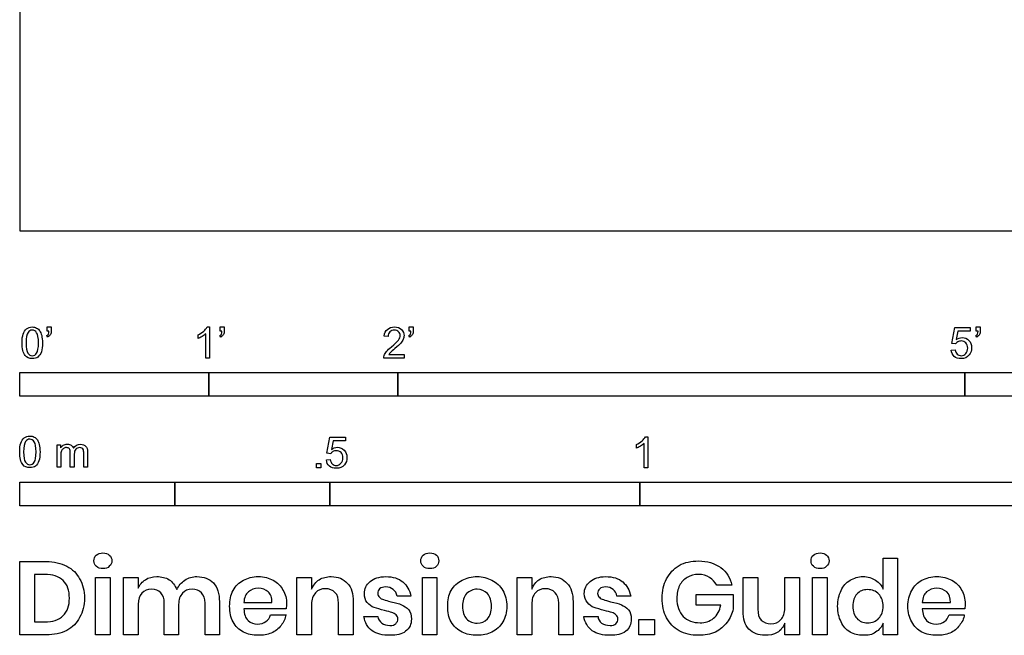
# Model space of a CAD drawing. Units: metres. Extents: x 0 to 7.32, y -0.65 to 4.88.
# Drawn here: x 0 to 1.59, y -0.65 to 0.34 of the extents above; entities that cross this region are included whole.
import ezdxf

# ---------------------------------------------------------------- set-up
doc = ezdxf.new("R2010")
doc.units = ezdxf.units.M
doc.header["$MEASUREMENT"] = 0
for name, color, linetype, true_color in [('N-SYMB', 7, 'Continuous', 0x800040), ('X-DIMENSIONS.GUIDE', 7, 'Continuous', 0x800080), ('X-VPRT', 6, 'Continuous', 0xff00ff)]:
    doc.layers.add(name, color=color, linetype=linetype, true_color=true_color)

msp = doc.modelspace()

# ---------------------------------------------------------------- linework, layer by layer
at = {"layer": 'N-SYMB'}
for points in [[(0.0442, -0.162), (0.0442, -0.1548), (0.0508, -0.1548), (0.0508, -0.1605)], [(0.3021, -0.1551), (0.306, -0.1551), (0.306, -0.2054)], [(0.3232, -0.162), (0.3232, -0.1548), (0.3298, -0.1548), (0.3298, -0.1605)], [(0.628, -0.162), (0.628, -0.1548), (0.6346, -0.1548), (0.6346, -0.1605)], [(1.5089, -0.1825), (1.5032, -0.1819), (1.508, -0.156), (1.533, -0.156), (1.533, -0.162), (1.5129, -0.162), (1.5101, -0.1755)], [(1.5424, -0.162), (1.5424, -0.1548), (1.549, -0.1548), (1.549, -0.1605)], [(0.0451, -0.1713), (0.0436, -0.1689)], [(0.0472, -0.162), (0.0442, -0.162)], [(0.2876, -0.1737), (0.2876, -0.1677)], [(0.306, -0.2054), (0.3, -0.2054), (0.3, -0.1662)], [(0.3241, -0.1713), (0.3226, -0.1689)], [(0.3262, -0.162), (0.3232, -0.162)], [(0.5942, -0.1704), (0.5879, -0.1698)], [(0.6289, -0.1713), (0.6274, -0.1689)], [(0.631, -0.162), (0.628, -0.162)], [(1.5433, -0.1713), (1.5418, -0.1689)], [(1.5454, -0.162), (1.5424, -0.162)], [(0.6198, -0.1996), (0.6198, -0.2054), (0.587, -0.2054)], [(0.5954, -0.1996), (0.6198, -0.1996)], [(1.502, -0.1924), (1.5086, -0.1918)], [(0.5015, -0.3594), (0.4955, -0.3588), (0.5003, -0.3329), (0.5253, -0.3329), (0.5253, -0.3389), (0.5054, -0.3389), (0.5027, -0.3525)], [(1.009, -0.332), (1.013, -0.332), (1.013, -0.3823)], [(0.0602, -0.3812), (0.0602, -0.345), (0.0657, -0.345), (0.0657, -0.3502)], [(0.9946, -0.3507), (0.9946, -0.3446)], [(1.013, -0.3823), (1.0069, -0.3823), (1.0069, -0.3431)], [(0.0663, -0.3625), (0.0663, -0.3812), (0.0602, -0.3812)], [(0.088, -0.3601), (0.088, -0.3812), (0.0816, -0.3812), (0.0816, -0.3577)], [(0.1093, -0.3565), (0.1093, -0.3812), (0.1033, -0.3812), (0.1033, -0.3586)], [(0.4946, -0.3693), (0.5009, -0.3687)]]:
    msp.add_lwpolyline(points, dxfattribs=at)
for points in [[(0, -0.2667), (0, -0.2286), (0.3048, -0.2286), (0.3048, -0.2667)], [(0.3048, -0.2667), (0.3048, -0.2286), (0.6096, -0.2286), (0.6096, -0.2667)], [(0.6096, -0.2667), (0.6096, -0.2286), (1.524, -0.2286), (1.524, -0.2667)], [(1.524, -0.2667), (1.524, -0.2286), (3.048, -0.2286), (3.048, -0.2667)], [(0.4786, -0.3823), (0.4786, -0.3754), (0.4855, -0.3754), (0.4855, -0.3823)], [(0, -0.4436), (0, -0.4055), (0.25, -0.4055), (0.25, -0.4436)], [(0.25, -0.4436), (0.25, -0.4055), (0.5, -0.4055), (0.5, -0.4436)], [(0.5, -0.4436), (0.5, -0.4055), (1, -0.4055), (1, -0.4436)], [(1, -0.4436), (1, -0.4055), (2, -0.4055), (2, -0.4436)]]:
    msp.add_lwpolyline(points, close=True, dxfattribs=at)
for points in [[(0.0056, -0.1665), (0.0068, -0.1629), (0.0086, -0.1602), (0.0111, -0.1581)], [(0.0111, -0.1581), (0.0135, -0.1563), (0.0165, -0.1551), (0.0201, -0.1551)], [(0.0201, -0.1551), (0.0228, -0.1551), (0.0252, -0.1557), (0.0273, -0.1569)], [(0.0273, -0.1569), (0.0294, -0.1578), (0.0309, -0.1596), (0.0324, -0.1614)], [(0.2967, -0.162), (0.2991, -0.1596), (0.3009, -0.1575), (0.3021, -0.1551)], [(0.593, -0.159), (0.5957, -0.1566), (0.5997, -0.1551), (0.6042, -0.1551)], [(0.6042, -0.1551), (0.609, -0.1551), (0.6129, -0.1566), (0.6156, -0.1593)], [(0.0038, -0.1807), (0.0038, -0.1749), (0.0044, -0.1701), (0.0056, -0.1665)], [(0.0135, -0.1638), (0.0114, -0.1668), (0.0102, -0.1725), (0.0102, -0.1807)], [(0.0201, -0.1602), (0.0174, -0.1602), (0.015, -0.1614), (0.0135, -0.1638)], [(0.0273, -0.1644), (0.0255, -0.1617), (0.0231, -0.1602), (0.0201, -0.1602)], [(0.0303, -0.1807), (0.0303, -0.1725), (0.0291, -0.1671), (0.0273, -0.1644)], [(0.0324, -0.1614), (0.0336, -0.1635), (0.0346, -0.1659), (0.0355, -0.1689)], [(0.0355, -0.1689), (0.0361, -0.1719), (0.0367, -0.1758), (0.0367, -0.1807)], [(0.0436, -0.1689), (0.0448, -0.1683), (0.0457, -0.1677), (0.0463, -0.1665)], [(0.0496, -0.1671), (0.0487, -0.1689), (0.0472, -0.1704), (0.0451, -0.1713)], [(0.0463, -0.1665), (0.0469, -0.1653), (0.0472, -0.1638), (0.0472, -0.162)], [(0.0508, -0.1605), (0.0508, -0.1635), (0.0505, -0.1659), (0.0496, -0.1671)], [(0.2876, -0.1677), (0.2909, -0.1662), (0.294, -0.1641), (0.2967, -0.162)], [(0.294, -0.1704), (0.2915, -0.1719), (0.2894, -0.1731), (0.2876, -0.1737)], [(0.3, -0.1662), (0.2985, -0.1677), (0.2964, -0.1692), (0.294, -0.1704)], [(0.3226, -0.1689), (0.3238, -0.1683), (0.3247, -0.1677), (0.3253, -0.1665)], [(0.3286, -0.1671), (0.3277, -0.1689), (0.3262, -0.1704), (0.3241, -0.1713)], [(0.3253, -0.1665), (0.3259, -0.1653), (0.3262, -0.1638), (0.3262, -0.162)], [(0.3298, -0.1605), (0.3298, -0.1635), (0.3295, -0.1659), (0.3286, -0.1671)], [(0.5879, -0.1698), (0.5885, -0.165), (0.59, -0.1614), (0.593, -0.159)], [(0.5969, -0.1629), (0.5951, -0.1647), (0.5942, -0.1671), (0.5942, -0.1704)], [(0.6042, -0.1602), (0.6012, -0.1602), (0.5988, -0.1611), (0.5969, -0.1629)], [(0.6111, -0.1629), (0.6093, -0.1611), (0.6069, -0.1602), (0.6042, -0.1602)], [(0.6108, -0.1764), (0.6126, -0.1737), (0.6135, -0.1713), (0.6135, -0.1689)], [(0.6135, -0.1689), (0.6135, -0.1665), (0.6126, -0.1644), (0.6111, -0.1629)], [(0.6156, -0.1593), (0.6186, -0.162), (0.6198, -0.1653), (0.6198, -0.1692)], [(0.6198, -0.1692), (0.6198, -0.171), (0.6195, -0.1731), (0.6186, -0.1749)], [(0.6274, -0.1689), (0.6286, -0.1683), (0.6295, -0.1677), (0.6301, -0.1665)], [(0.6334, -0.1671), (0.6325, -0.1689), (0.631, -0.1704), (0.6289, -0.1713)], [(0.6301, -0.1665), (0.6307, -0.1653), (0.631, -0.1638), (0.631, -0.162)], [(0.6346, -0.1605), (0.6346, -0.1635), (0.6343, -0.1659), (0.6334, -0.1671)], [(1.5101, -0.1755), (1.5132, -0.1734), (1.5165, -0.1722), (1.5198, -0.1722)], [(1.5198, -0.1722), (1.524, -0.1722), (1.5276, -0.1737), (1.5306, -0.1767)], [(1.5418, -0.1689), (1.543, -0.1683), (1.5439, -0.1677), (1.5445, -0.1665)], [(1.5478, -0.1671), (1.5469, -0.1689), (1.5454, -0.1704), (1.5433, -0.1713)], [(1.5445, -0.1665), (1.5451, -0.1653), (1.5454, -0.1638), (1.5454, -0.162)], [(1.549, -0.1605), (1.549, -0.1635), (1.5487, -0.1659), (1.5478, -0.1671)], [(0.009, -0.2011), (0.0056, -0.1969), (0.0038, -0.1903), (0.0038, -0.1807)], [(0.0102, -0.1807), (0.0102, -0.1891), (0.0111, -0.1945), (0.0132, -0.1972)], [(0.0273, -0.1972), (0.0291, -0.1945), (0.0303, -0.1891), (0.0303, -0.1807)], [(0.0367, -0.1807), (0.0367, -0.1867), (0.0361, -0.1915), (0.0349, -0.1951)], [(0.5915, -0.1945), (0.5936, -0.1924), (0.596, -0.19), (0.5997, -0.187)], [(0.6051, -0.19), (0.6015, -0.193), (0.5991, -0.1951), (0.5982, -0.1963)], [(0.5997, -0.187), (0.6051, -0.1825), (0.6087, -0.1789), (0.6108, -0.1764)], [(0.6147, -0.1813), (0.6126, -0.1834), (0.6096, -0.1861), (0.6051, -0.19)], [(0.6186, -0.1749), (0.6177, -0.1771), (0.6165, -0.1789), (0.6147, -0.1813)], [(1.5126, -0.1792), (1.511, -0.1801), (1.5098, -0.1813), (1.5089, -0.1825)], [(1.518, -0.1777), (1.5162, -0.1777), (1.5144, -0.1783), (1.5126, -0.1792)], [(1.5258, -0.1807), (1.5237, -0.1789), (1.5213, -0.1777), (1.518, -0.1777)], [(1.5288, -0.1891), (1.5288, -0.1855), (1.5276, -0.1828), (1.5258, -0.1807)], [(1.5258, -0.1978), (1.5276, -0.1957), (1.5288, -0.1927), (1.5288, -0.1891)], [(1.5306, -0.1767), (1.5336, -0.1798), (1.5351, -0.1837), (1.5351, -0.1885)], [(1.5351, -0.1885), (1.5351, -0.193), (1.5339, -0.1969), (1.5312, -0.2002)], [(0.0201, -0.206), (0.0153, -0.206), (0.0117, -0.2048), (0.009, -0.2011)], [(0.0132, -0.1972), (0.015, -0.1999), (0.0174, -0.2014), (0.0201, -0.2014)], [(0.0201, -0.2014), (0.0231, -0.2014), (0.0255, -0.1999), (0.0273, -0.1972)], [(0.0294, -0.2036), (0.027, -0.2054), (0.024, -0.206), (0.0201, -0.206)], [(0.0349, -0.1951), (0.0336, -0.1987), (0.0318, -0.2014), (0.0294, -0.2036)], [(0.587, -0.2054), (0.5867, -0.2042), (0.587, -0.2027), (0.5876, -0.2011)], [(0.5876, -0.2011), (0.5885, -0.199), (0.5897, -0.1966), (0.5915, -0.1945)], [(0.5982, -0.1963), (0.5969, -0.1972), (0.596, -0.1984), (0.5954, -0.1996)], [(1.5071, -0.2027), (1.5041, -0.1999), (1.5026, -0.1966), (1.502, -0.1924)], [(1.5183, -0.206), (1.5135, -0.206), (1.5098, -0.2051), (1.5071, -0.2027)], [(1.5086, -0.1918), (1.5089, -0.1951), (1.5101, -0.1972), (1.512, -0.199)], [(1.512, -0.199), (1.5135, -0.2005), (1.5156, -0.2014), (1.5183, -0.2014)], [(1.5183, -0.2014), (1.521, -0.2014), (1.5237, -0.2002), (1.5258, -0.1978)], [(1.5312, -0.2002), (1.5282, -0.2045), (1.5237, -0.206), (1.5183, -0.206)], [(0.0072, -0.3339), (0.0096, -0.3321), (0.0127, -0.3309), (0.0163, -0.3309)], [(0.0163, -0.3309), (0.019, -0.3309), (0.0214, -0.3315), (0.0235, -0.3327)], [(0.0235, -0.3327), (0.0256, -0.3336), (0.0271, -0.3354), (0.0286, -0.3372)], [(1.0036, -0.3389), (1.006, -0.3365), (1.0078, -0.3344), (1.009, -0.332)], [(0, -0.3565), (0, -0.3508), (0.0006, -0.3459), (0.0018, -0.3423)], [(0.0018, -0.3423), (0.003, -0.3387), (0.0048, -0.336), (0.0072, -0.3339)], [(0.0096, -0.3396), (0.0075, -0.3426), (0.0063, -0.3484), (0.0063, -0.3565)], [(0.0163, -0.336), (0.0136, -0.336), (0.0111, -0.3372), (0.0096, -0.3396)], [(0.0235, -0.3402), (0.0217, -0.3375), (0.0193, -0.336), (0.0163, -0.336)], [(0.0265, -0.3565), (0.0265, -0.3484), (0.0253, -0.3429), (0.0235, -0.3402)], [(0.0286, -0.3372), (0.0298, -0.3393), (0.0307, -0.3417), (0.0316, -0.3447)], [(0.0316, -0.3447), (0.0322, -0.3478), (0.0328, -0.3517), (0.0328, -0.3565)], [(0.0657, -0.3502), (0.0669, -0.3484), (0.0684, -0.3469), (0.0702, -0.3459)], [(0.0702, -0.3459), (0.072, -0.3447), (0.0741, -0.3441), (0.0765, -0.3441)], [(0.0765, -0.3441), (0.0792, -0.3441), (0.0816, -0.3447), (0.0831, -0.3459)], [(0.0831, -0.3459), (0.0849, -0.3472), (0.0861, -0.3487), (0.0867, -0.3505)], [(0.0867, -0.3505), (0.0898, -0.3462), (0.0934, -0.3441), (0.0982, -0.3441)], [(0.0982, -0.3441), (0.1018, -0.3441), (0.1045, -0.3453), (0.1063, -0.3472)], [(0.1063, -0.3472), (0.1084, -0.3493), (0.1093, -0.3523), (0.1093, -0.3565)], [(0.5027, -0.3525), (0.5057, -0.3504), (0.5087, -0.3491), (0.512, -0.3491)], [(0.512, -0.3491), (0.5166, -0.3491), (0.5202, -0.3507), (0.5232, -0.3537)], [(0.9946, -0.3446), (0.9979, -0.3431), (1.0009, -0.341), (1.0036, -0.3389)], [(1.0009, -0.3473), (0.9985, -0.3488), (0.9964, -0.3501), (0.9946, -0.3507)], [(1.0069, -0.3431), (1.0054, -0.3446), (1.0033, -0.3461), (1.0009, -0.3473)], [(0.0051, -0.377), (0.0018, -0.3728), (0, -0.3661), (0, -0.3565)], [(0.0063, -0.3565), (0.0063, -0.3649), (0.0072, -0.3703), (0.0093, -0.3731)], [(0.0235, -0.3731), (0.0253, -0.3703), (0.0265, -0.3649), (0.0265, -0.3565)], [(0.0328, -0.3565), (0.0328, -0.3625), (0.0322, -0.3673), (0.031, -0.3709)], [(0.0672, -0.355), (0.0666, -0.3568), (0.0663, -0.3592), (0.0663, -0.3625)], [(0.0705, -0.3511), (0.069, -0.352), (0.0681, -0.3532), (0.0672, -0.355)], [(0.0753, -0.3496), (0.0735, -0.3496), (0.072, -0.3499), (0.0705, -0.3511)], [(0.0801, -0.3517), (0.0792, -0.3502), (0.0774, -0.3496), (0.0753, -0.3496)], [(0.0816, -0.3577), (0.0816, -0.355), (0.0813, -0.3529), (0.0801, -0.3517)], [(0.0904, -0.352), (0.0886, -0.3538), (0.088, -0.3565), (0.088, -0.3601)], [(0.0967, -0.3496), (0.0943, -0.3496), (0.0922, -0.3505), (0.0904, -0.352)], [(0.1003, -0.3505), (0.0994, -0.3499), (0.0982, -0.3496), (0.0967, -0.3496)], [(0.1027, -0.3532), (0.1021, -0.352), (0.1015, -0.3511), (0.1003, -0.3505)], [(0.1033, -0.3586), (0.1033, -0.3559), (0.103, -0.3544), (0.1027, -0.3532)], [(0.5051, -0.3561), (0.5036, -0.357), (0.5024, -0.3582), (0.5015, -0.3594)], [(0.5105, -0.3546), (0.5084, -0.3546), (0.5066, -0.3552), (0.5051, -0.3561)], [(0.5184, -0.3576), (0.5163, -0.3558), (0.5136, -0.3546), (0.5105, -0.3546)], [(0.5211, -0.366), (0.5211, -0.3624), (0.5202, -0.3597), (0.5184, -0.3576)], [(0.5232, -0.3537), (0.5262, -0.3567), (0.5277, -0.3606), (0.5277, -0.3654)], [(0.0163, -0.3818), (0.0114, -0.3818), (0.0078, -0.3806), (0.0051, -0.377)], [(0.0093, -0.3731), (0.0111, -0.3758), (0.0136, -0.3773), (0.0163, -0.3773)], [(0.0163, -0.3773), (0.0193, -0.3773), (0.0217, -0.3758), (0.0235, -0.3731)], [(0.0256, -0.3794), (0.0232, -0.3812), (0.0202, -0.3818), (0.0163, -0.3818)], [(0.031, -0.3709), (0.0298, -0.3746), (0.028, -0.3773), (0.0256, -0.3794)], [(0.4994, -0.3796), (0.4967, -0.3769), (0.4949, -0.3735), (0.4946, -0.3693)], [(0.5105, -0.3829), (0.506, -0.3829), (0.5024, -0.382), (0.4994, -0.3796)], [(0.5009, -0.3687), (0.5015, -0.372), (0.5024, -0.3741), (0.5042, -0.376)], [(0.5042, -0.376), (0.506, -0.3775), (0.5081, -0.3784), (0.5105, -0.3784)], [(0.5105, -0.3784), (0.5136, -0.3784), (0.516, -0.3772), (0.5181, -0.3748)], [(0.5238, -0.3772), (0.5205, -0.3814), (0.5163, -0.3829), (0.5105, -0.3829)], [(0.5181, -0.3748), (0.5202, -0.3726), (0.5211, -0.3696), (0.5211, -0.366)], [(0.5277, -0.3654), (0.5277, -0.3699), (0.5265, -0.3738), (0.5238, -0.3772)]]:
    msp.add_open_spline(points, degree=3, dxfattribs=at)
at = {"layer": 'X-DIMENSIONS.GUIDE'}
for points in [[(0.0426, -0.6514), (0, -0.6514), (0, -0.533), (0.0426, -0.533)], [(1.3926, -0.5778), (1.3926, -0.5279), (1.4157, -0.5279), (1.4157, -0.6514), (1.3926, -0.6514), (1.3926, -0.6326)], [(0.0404, -0.5539), (0.0238, -0.5539), (0.0238, -0.6305), (0.0404, -0.6305)], [(0.1913, -0.6023), (0.1913, -0.6514), (0.1675, -0.6514), (0.1675, -0.559), (0.1913, -0.559), (0.1913, -0.5763)], [(0.4707, -0.6023), (0.4707, -0.6514), (0.4469, -0.6514), (0.4469, -0.559), (0.4707, -0.559), (0.4707, -0.5778)], [(0.8259, -0.6023), (0.8259, -0.6514), (0.8021, -0.6514), (0.8021, -0.559), (0.8259, -0.559), (0.8259, -0.5778)], [(1.1486, -0.5713), (1.124, -0.5713)], [(1.1666, -0.6131), (1.1666, -0.559), (1.1905, -0.559), (1.1905, -0.6102)], [(1.2576, -0.559), (1.2576, -0.6514), (1.2338, -0.6514), (1.2338, -0.6326)], [(1.2338, -0.6081), (1.2338, -0.559), (1.2576, -0.559)], [(1.1305, -0.6038), (1.0908, -0.6038), (1.0908, -0.5864), (1.1508, -0.5864), (1.1508, -0.6095)], [(0.2563, -0.6023), (0.2563, -0.6514), (0.2332, -0.6514), (0.2332, -0.6001)], [(0.322, -0.598), (0.322, -0.6514), (0.2989, -0.6514), (0.2989, -0.6001)], [(0.3617, -0.5994), (0.4064, -0.5994)], [(0.5378, -0.598), (0.5378, -0.6514), (0.514, -0.6514), (0.514, -0.6001)], [(0.631, -0.5893), (0.6086, -0.5893)], [(0.8923, -0.598), (0.8923, -0.6514), (0.8692, -0.6514), (0.8692, -0.6001)], [(0.9854, -0.5893), (0.9631, -0.5893)], [(1.4554, -0.5994), (1.5009, -0.5994)], [(0.4295, -0.6095), (0.3617, -0.6095)], [(0.4043, -0.6189), (0.4295, -0.6189)], [(1.524, -0.6095), (1.4554, -0.6095)], [(1.4987, -0.6189), (1.5233, -0.6189)], [(0.5552, -0.6218), (0.5775, -0.6218)], [(0.9096, -0.6218), (0.9327, -0.6218)]]:
    msp.add_lwpolyline(points, dxfattribs=at)
for points in [[(0.1458, -0.559), (0.1458, -0.6514), (0.122, -0.6514), (0.122, -0.559)], [(0.6728, -0.559), (0.6728, -0.6514), (0.6497, -0.6514), (0.6497, -0.559)], [(1.3024, -0.559), (1.3024, -0.6514), (1.2785, -0.6514), (1.2785, -0.559)], [(1.0237, -0.6269), (1.0237, -0.6514), (0.9984, -0.6514), (0.9984, -0.6269)]]:
    msp.add_lwpolyline(points, close=True, dxfattribs=at)
for points in [[(0.1198, -0.5323), (0.1198, -0.5287), (0.1206, -0.5251), (0.1235, -0.5229)], [(0.1235, -0.5229), (0.1263, -0.5207), (0.1299, -0.5193), (0.1343, -0.5193)], [(0.1343, -0.5193), (0.1386, -0.5193), (0.1422, -0.5207), (0.1444, -0.5229)], [(0.1444, -0.5229), (0.1473, -0.5251), (0.1487, -0.5287), (0.1487, -0.5323)], [(0.6469, -0.5323), (0.6469, -0.5287), (0.6483, -0.5251), (0.6505, -0.5229)], [(0.6505, -0.5229), (0.6533, -0.5207), (0.657, -0.5193), (0.6613, -0.5193)], [(0.6613, -0.5193), (0.6656, -0.5193), (0.6692, -0.5207), (0.6721, -0.5229)], [(0.6721, -0.5229), (0.6743, -0.5251), (0.6757, -0.5287), (0.6757, -0.5323)], [(1.2764, -0.5323), (1.2764, -0.5287), (1.2771, -0.5251), (1.28, -0.5229)], [(1.28, -0.5229), (1.2829, -0.5207), (1.2865, -0.5193), (1.2908, -0.5193)], [(1.2908, -0.5193), (1.2951, -0.5193), (1.2988, -0.5207), (1.3009, -0.5229)], [(1.3009, -0.5229), (1.3038, -0.5251), (1.3053, -0.5287), (1.3053, -0.5323)], [(0.0426, -0.533), (0.0556, -0.533), (0.0664, -0.5359), (0.0758, -0.5409)], [(0.1235, -0.5409), (0.1206, -0.5388), (0.1198, -0.5359), (0.1198, -0.5323)], [(0.1487, -0.5323), (0.1487, -0.5359), (0.1473, -0.5388), (0.1444, -0.5409)], [(0.6505, -0.5409), (0.6483, -0.5388), (0.6469, -0.5359), (0.6469, -0.5323)], [(0.6757, -0.5323), (0.6757, -0.5359), (0.6743, -0.5388), (0.6721, -0.5409)], [(1.0432, -0.5612), (1.0482, -0.5518), (1.0547, -0.5453), (1.0634, -0.5395)], [(1.0634, -0.5395), (1.0728, -0.5344), (1.0829, -0.5323), (1.0945, -0.5323)], [(1.0945, -0.5323), (1.1089, -0.5323), (1.1204, -0.5359), (1.1305, -0.5431)], [(1.28, -0.5409), (1.2771, -0.5388), (1.2764, -0.5359), (1.2764, -0.5323)], [(1.3053, -0.5323), (1.3053, -0.5359), (1.3038, -0.5388), (1.3009, -0.5409)], [(0.07, -0.564), (0.0628, -0.5575), (0.0534, -0.5539), (0.0404, -0.5539)], [(0.0758, -0.5409), (0.0852, -0.5453), (0.0924, -0.5525), (0.0967, -0.5612)], [(0.1343, -0.5446), (0.1299, -0.5446), (0.1263, -0.5438), (0.1235, -0.5409)], [(0.1444, -0.5409), (0.1422, -0.5438), (0.1386, -0.5446), (0.1343, -0.5446)], [(0.6613, -0.5446), (0.657, -0.5446), (0.6533, -0.5438), (0.6505, -0.5409)], [(0.6721, -0.5409), (0.6692, -0.5438), (0.6656, -0.5446), (0.6613, -0.5446)], [(1.0945, -0.5539), (1.088, -0.5539), (1.0815, -0.5554), (1.0764, -0.559)], [(1.1125, -0.559), (1.1074, -0.5554), (1.1017, -0.5539), (1.0945, -0.5539)], [(1.1305, -0.5431), (1.1399, -0.5496), (1.1457, -0.5597), (1.1486, -0.5713)], [(1.2908, -0.5446), (1.2865, -0.5446), (1.2829, -0.5438), (1.28, -0.5409)], [(1.3009, -0.5409), (1.2988, -0.5438), (1.2951, -0.5446), (1.2908, -0.5446)], [(0.0801, -0.5922), (0.0801, -0.5799), (0.0772, -0.5705), (0.07, -0.564)], [(0.0967, -0.5612), (0.1018, -0.5698), (0.1047, -0.5807), (0.1047, -0.5922)], [(0.1913, -0.5763), (0.1935, -0.5705), (0.1971, -0.5655), (0.2029, -0.5626)], [(0.2029, -0.5626), (0.2079, -0.559), (0.2144, -0.5575), (0.2209, -0.5575)], [(0.2209, -0.5575), (0.2289, -0.5575), (0.2354, -0.559), (0.2411, -0.5626)], [(0.2411, -0.5626), (0.2462, -0.5662), (0.2505, -0.5713), (0.2534, -0.5785)], [(0.2534, -0.5785), (0.2563, -0.572), (0.2606, -0.5669), (0.2664, -0.5633)], [(0.2664, -0.5633), (0.2722, -0.559), (0.2787, -0.5575), (0.2859, -0.5575)], [(0.2859, -0.5575), (0.2967, -0.5575), (0.3061, -0.5612), (0.3126, -0.5677)], [(0.3126, -0.5677), (0.3191, -0.5749), (0.322, -0.585), (0.322, -0.598)], [(0.3444, -0.5799), (0.348, -0.5727), (0.3537, -0.5669), (0.361, -0.5633)], [(0.361, -0.5633), (0.3675, -0.5597), (0.3754, -0.5575), (0.3848, -0.5575)], [(0.3848, -0.5575), (0.3942, -0.5575), (0.4021, -0.5597), (0.4086, -0.5633)], [(0.4086, -0.5633), (0.4158, -0.5669), (0.4209, -0.5727), (0.4245, -0.5792)], [(0.4707, -0.5778), (0.4736, -0.5713), (0.4772, -0.5662), (0.483, -0.5626)], [(0.483, -0.5626), (0.4887, -0.559), (0.4952, -0.5575), (0.5025, -0.5575)], [(0.5025, -0.5575), (0.5133, -0.5575), (0.522, -0.5612), (0.5285, -0.5684)], [(0.5285, -0.5684), (0.535, -0.5749), (0.5378, -0.585), (0.5378, -0.598)], [(0.5559, -0.585), (0.5559, -0.577), (0.5588, -0.5705), (0.5653, -0.5655)], [(0.5653, -0.5655), (0.571, -0.5604), (0.5797, -0.5575), (0.5905, -0.5575)], [(0.5905, -0.5575), (0.6021, -0.5575), (0.6108, -0.5604), (0.618, -0.5662)], [(0.618, -0.5662), (0.6245, -0.572), (0.6288, -0.5792), (0.631, -0.5893)], [(0.6959, -0.5799), (0.7003, -0.5727), (0.7061, -0.5669), (0.7133, -0.5633)], [(0.7133, -0.5633), (0.7205, -0.5597), (0.7284, -0.5575), (0.7378, -0.5575)], [(0.7378, -0.5575), (0.7465, -0.5575), (0.7544, -0.5597), (0.7616, -0.5633)], [(0.7616, -0.5633), (0.7689, -0.5669), (0.7746, -0.5727), (0.779, -0.5799)], [(0.8259, -0.5778), (0.8281, -0.5713), (0.8324, -0.5662), (0.8374, -0.5626)], [(0.8374, -0.5626), (0.8432, -0.559), (0.8497, -0.5575), (0.8569, -0.5575)], [(0.8569, -0.5575), (0.8678, -0.5575), (0.8764, -0.5612), (0.8829, -0.5684)], [(0.8829, -0.5684), (0.8894, -0.5749), (0.8923, -0.585), (0.8923, -0.598)], [(0.9104, -0.585), (0.9104, -0.577), (0.914, -0.5705), (0.9197, -0.5655)], [(0.9197, -0.5655), (0.9262, -0.5604), (0.9342, -0.5575), (0.945, -0.5575)], [(0.945, -0.5575), (0.9566, -0.5575), (0.9659, -0.5604), (0.9724, -0.5662)], [(0.9724, -0.5662), (0.9797, -0.572), (0.9833, -0.5792), (0.9854, -0.5893)], [(1.036, -0.5922), (1.036, -0.5807), (1.0381, -0.5705), (1.0432, -0.5612)], [(1.0764, -0.559), (1.0713, -0.5619), (1.067, -0.5662), (1.0641, -0.572)], [(1.124, -0.5713), (1.1212, -0.5662), (1.1176, -0.5619), (1.1125, -0.559)], [(1.3247, -0.5799), (1.3276, -0.5727), (1.3327, -0.5669), (1.3392, -0.5633)], [(1.3392, -0.5633), (1.3457, -0.5597), (1.3522, -0.5575), (1.3601, -0.5575)], [(1.3601, -0.5575), (1.3681, -0.5575), (1.3746, -0.5597), (1.3803, -0.5633)], [(1.3803, -0.5633), (1.3861, -0.5669), (1.3897, -0.572), (1.3926, -0.5778)], [(1.4388, -0.5799), (1.4424, -0.5727), (1.4482, -0.5669), (1.4547, -0.5633)], [(1.4547, -0.5633), (1.4619, -0.5597), (1.4699, -0.5575), (1.4792, -0.5575)], [(1.4792, -0.5575), (1.4879, -0.5575), (1.4966, -0.5597), (1.5031, -0.5633)], [(1.5031, -0.5633), (1.5103, -0.5669), (1.5153, -0.5727), (1.5189, -0.5792)], [(0.1971, -0.5843), (0.1928, -0.5886), (0.1913, -0.5944), (0.1913, -0.6023)], [(0.213, -0.5778), (0.2058, -0.5778), (0.2007, -0.5799), (0.1971, -0.5843)], [(0.2274, -0.5835), (0.2238, -0.5799), (0.2187, -0.5778), (0.213, -0.5778)], [(0.2332, -0.6001), (0.2332, -0.5929), (0.231, -0.5879), (0.2274, -0.5835)], [(0.2628, -0.5843), (0.2585, -0.5886), (0.2563, -0.5944), (0.2563, -0.6023)], [(0.2779, -0.5778), (0.2714, -0.5778), (0.2664, -0.5799), (0.2628, -0.5843)], [(0.2931, -0.5835), (0.2895, -0.5799), (0.2844, -0.5778), (0.2779, -0.5778)], [(0.2989, -0.6001), (0.2989, -0.5929), (0.2967, -0.5879), (0.2931, -0.5835)], [(0.3386, -0.6052), (0.3386, -0.5958), (0.34, -0.5871), (0.3444, -0.5799)], [(0.3689, -0.5821), (0.3646, -0.5857), (0.3617, -0.5915), (0.3617, -0.5994)], [(0.3848, -0.5763), (0.3783, -0.5763), (0.3732, -0.5785), (0.3689, -0.5821)], [(0.4007, -0.5821), (0.3963, -0.5785), (0.3913, -0.5763), (0.3848, -0.5763)], [(0.4064, -0.5994), (0.4072, -0.5915), (0.405, -0.5857), (0.4007, -0.5821)], [(0.4245, -0.5792), (0.4288, -0.5857), (0.4303, -0.5929), (0.4303, -0.6016)], [(0.4772, -0.5835), (0.4729, -0.5879), (0.4707, -0.5944), (0.4707, -0.6023)], [(0.4931, -0.577), (0.4866, -0.577), (0.4808, -0.5792), (0.4772, -0.5835)], [(0.509, -0.5835), (0.5046, -0.5792), (0.4996, -0.577), (0.4931, -0.577)], [(0.514, -0.6001), (0.514, -0.5929), (0.5126, -0.5871), (0.509, -0.5835)], [(0.5602, -0.5994), (0.5573, -0.5958), (0.5559, -0.5908), (0.5559, -0.585)], [(0.5804, -0.577), (0.5783, -0.5792), (0.5775, -0.5814), (0.5775, -0.585)], [(0.5775, -0.585), (0.5775, -0.5871), (0.5783, -0.5893), (0.5804, -0.5908)], [(0.5898, -0.5742), (0.5862, -0.5742), (0.5833, -0.5749), (0.5804, -0.577)], [(0.6021, -0.5785), (0.5992, -0.5756), (0.5949, -0.5742), (0.5898, -0.5742)], [(0.6086, -0.5893), (0.6079, -0.5843), (0.6057, -0.5807), (0.6021, -0.5785)], [(0.6902, -0.6052), (0.6902, -0.5958), (0.6916, -0.5871), (0.6959, -0.5799)], [(0.7205, -0.585), (0.7162, -0.59), (0.714, -0.5965), (0.714, -0.6052)], [(0.7378, -0.5778), (0.7306, -0.5778), (0.7255, -0.5807), (0.7205, -0.585)], [(0.7544, -0.585), (0.7494, -0.5807), (0.7443, -0.5778), (0.7378, -0.5778)], [(0.7609, -0.6052), (0.7609, -0.5965), (0.7588, -0.59), (0.7544, -0.585)], [(0.779, -0.5799), (0.7833, -0.5871), (0.7855, -0.5958), (0.7855, -0.6052)], [(0.8317, -0.5835), (0.8273, -0.5879), (0.8259, -0.5944), (0.8259, -0.6023)], [(0.8475, -0.577), (0.8411, -0.577), (0.8353, -0.5792), (0.8317, -0.5835)], [(0.8634, -0.5835), (0.8598, -0.5792), (0.854, -0.577), (0.8475, -0.577)], [(0.8692, -0.6001), (0.8692, -0.5929), (0.867, -0.5871), (0.8634, -0.5835)], [(0.9154, -0.5994), (0.9125, -0.5958), (0.9104, -0.5908), (0.9104, -0.585)], [(0.9356, -0.577), (0.9335, -0.5792), (0.932, -0.5814), (0.932, -0.585)], [(0.932, -0.585), (0.932, -0.5871), (0.9327, -0.5893), (0.9349, -0.5908)], [(0.945, -0.5742), (0.9407, -0.5742), (0.9378, -0.5749), (0.9356, -0.577)], [(0.9573, -0.5785), (0.9537, -0.5756), (0.9501, -0.5742), (0.945, -0.5742)], [(0.9631, -0.5893), (0.9623, -0.5843), (0.9602, -0.5807), (0.9573, -0.5785)], [(1.0641, -0.572), (1.0612, -0.5778), (1.0598, -0.585), (1.0598, -0.5922)], [(1.319, -0.6052), (1.319, -0.5958), (1.3211, -0.5871), (1.3247, -0.5799)], [(1.35, -0.5857), (1.3457, -0.59), (1.3435, -0.5973), (1.3435, -0.6052)], [(1.3673, -0.5785), (1.3601, -0.5785), (1.3543, -0.5807), (1.35, -0.5857)], [(1.3854, -0.5857), (1.3811, -0.5807), (1.3746, -0.5785), (1.3673, -0.5785)], [(1.3926, -0.6052), (1.3926, -0.5973), (1.3897, -0.5908), (1.3854, -0.5857)], [(1.4323, -0.6052), (1.4323, -0.5958), (1.4345, -0.5871), (1.4388, -0.5799)], [(1.4626, -0.5821), (1.4583, -0.5857), (1.4561, -0.5915), (1.4554, -0.5994)], [(1.4792, -0.5763), (1.4727, -0.5763), (1.467, -0.5785), (1.4626, -0.5821)], [(1.4951, -0.5821), (1.4908, -0.5785), (1.485, -0.5763), (1.4792, -0.5763)], [(1.5009, -0.5994), (1.5009, -0.5915), (1.4995, -0.5857), (1.4951, -0.5821)], [(1.5189, -0.5792), (1.5226, -0.5857), (1.5247, -0.5929), (1.5247, -0.6016)], [(0.07, -0.6204), (0.0772, -0.6139), (0.0801, -0.6045), (0.0801, -0.5922)], [(0.1047, -0.5922), (0.1047, -0.6038), (0.1018, -0.6146), (0.0967, -0.6232)], [(0.4303, -0.6016), (0.4303, -0.6038), (0.4303, -0.6066), (0.4295, -0.6095)], [(0.5718, -0.6074), (0.5674, -0.6059), (0.5638, -0.603), (0.5602, -0.5994)], [(0.5804, -0.5908), (0.5819, -0.5929), (0.584, -0.5936), (0.5869, -0.5944)], [(0.5869, -0.5944), (0.5898, -0.5958), (0.5934, -0.5965), (0.5985, -0.598)], [(0.5985, -0.598), (0.6057, -0.5994), (0.6115, -0.6009), (0.6158, -0.603)], [(0.6158, -0.603), (0.6201, -0.6045), (0.6237, -0.6074), (0.6274, -0.611)], [(0.9262, -0.6074), (0.9219, -0.6059), (0.9183, -0.603), (0.9154, -0.5994)], [(0.9349, -0.5908), (0.9363, -0.5929), (0.9385, -0.5936), (0.9414, -0.5944)], [(0.9414, -0.5944), (0.9443, -0.5958), (0.9479, -0.5965), (0.953, -0.598)], [(0.953, -0.598), (0.9602, -0.5994), (0.9659, -0.6009), (0.9703, -0.603)], [(0.9703, -0.603), (0.9746, -0.6045), (0.9782, -0.6074), (0.9818, -0.611)], [(1.0432, -0.624), (1.0381, -0.6146), (1.036, -0.6045), (1.036, -0.5922)], [(1.0598, -0.5922), (1.0598, -0.6052), (1.0634, -0.6146), (1.0699, -0.6218)], [(1.5247, -0.6016), (1.5247, -0.6038), (1.5247, -0.6066), (1.524, -0.6095)], [(0.3444, -0.6305), (0.34, -0.6232), (0.3386, -0.6153), (0.3386, -0.6052)], [(0.3617, -0.6095), (0.3617, -0.6182), (0.3639, -0.624), (0.3682, -0.6283)], [(0.3971, -0.6297), (0.4007, -0.6276), (0.4036, -0.624), (0.4043, -0.6189)], [(0.4295, -0.6189), (0.4281, -0.6254), (0.4252, -0.6312), (0.4216, -0.6362)], [(0.5884, -0.6124), (0.5819, -0.6102), (0.5761, -0.6088), (0.5718, -0.6074)], [(0.5999, -0.6153), (0.5978, -0.6146), (0.5934, -0.6131), (0.5884, -0.6124)], [(0.6071, -0.6189), (0.605, -0.6175), (0.6028, -0.616), (0.5999, -0.6153)], [(0.61, -0.6254), (0.61, -0.6232), (0.6086, -0.6211), (0.6071, -0.6189)], [(0.6274, -0.611), (0.6302, -0.6146), (0.6317, -0.6196), (0.6317, -0.6261)], [(0.6959, -0.6305), (0.6916, -0.6232), (0.6902, -0.6153), (0.6902, -0.6052)], [(0.714, -0.6052), (0.714, -0.6139), (0.7162, -0.6211), (0.7205, -0.6254)], [(0.7544, -0.6254), (0.7588, -0.6211), (0.7609, -0.6139), (0.7609, -0.6052)], [(0.7855, -0.6052), (0.7855, -0.6153), (0.7833, -0.6232), (0.779, -0.6305)], [(0.9428, -0.6124), (0.9363, -0.6102), (0.9306, -0.6088), (0.9262, -0.6074)], [(0.9551, -0.6153), (0.9522, -0.6146), (0.9479, -0.6131), (0.9428, -0.6124)], [(0.9616, -0.6189), (0.9602, -0.6175), (0.9573, -0.616), (0.9551, -0.6153)], [(0.9645, -0.6254), (0.9645, -0.6232), (0.9638, -0.6211), (0.9616, -0.6189)], [(0.9818, -0.611), (0.9847, -0.6146), (0.9862, -0.6196), (0.9862, -0.6261)], [(1.119, -0.6247), (1.1248, -0.6196), (1.1291, -0.6124), (1.1305, -0.6038)], [(1.1508, -0.6095), (1.1486, -0.6175), (1.1457, -0.6247), (1.1407, -0.6312)], [(1.176, -0.642), (1.1695, -0.6355), (1.1666, -0.6254), (1.1666, -0.6131)], [(1.1905, -0.6102), (1.1905, -0.6175), (1.1919, -0.6232), (1.1955, -0.6276)], [(1.2273, -0.6269), (1.2316, -0.6225), (1.2338, -0.616), (1.2338, -0.6081)], [(1.3247, -0.6305), (1.3211, -0.6232), (1.319, -0.6153), (1.319, -0.6052)], [(1.3435, -0.6052), (1.3435, -0.6139), (1.3457, -0.6204), (1.35, -0.6247)], [(1.3854, -0.6247), (1.3897, -0.6196), (1.3926, -0.6131), (1.3926, -0.6052)], [(1.4388, -0.6305), (1.4345, -0.6232), (1.4323, -0.6153), (1.4323, -0.6052)], [(1.4554, -0.6095), (1.4561, -0.6182), (1.4583, -0.624), (1.4626, -0.6283)], [(1.4915, -0.6297), (1.4951, -0.6276), (1.4973, -0.624), (1.4987, -0.6189)], [(1.5233, -0.6189), (1.5226, -0.6254), (1.5197, -0.6312), (1.5153, -0.6362)], [(0.0404, -0.6305), (0.0534, -0.6305), (0.0628, -0.6276), (0.07, -0.6204)], [(0.0967, -0.6232), (0.0924, -0.6326), (0.0852, -0.6391), (0.0758, -0.6442)], [(0.361, -0.6471), (0.3537, -0.6435), (0.348, -0.6377), (0.3444, -0.6305)], [(0.3682, -0.6283), (0.3725, -0.6319), (0.3776, -0.6341), (0.3833, -0.6341)], [(0.3833, -0.6341), (0.3891, -0.6341), (0.3935, -0.6326), (0.3971, -0.6297)], [(0.5682, -0.6449), (0.5609, -0.6391), (0.5566, -0.6319), (0.5552, -0.6218)], [(0.5775, -0.6218), (0.5783, -0.6261), (0.5804, -0.6297), (0.584, -0.6326)], [(0.584, -0.6326), (0.5869, -0.6348), (0.592, -0.6362), (0.597, -0.6362)], [(0.597, -0.6362), (0.6014, -0.6362), (0.6043, -0.6355), (0.6064, -0.6334)], [(0.6064, -0.6334), (0.6086, -0.6312), (0.61, -0.629), (0.61, -0.6254)], [(0.6317, -0.6261), (0.6317, -0.6341), (0.6288, -0.6406), (0.6223, -0.6456)], [(0.7133, -0.6471), (0.7061, -0.6435), (0.7003, -0.6377), (0.6959, -0.6305)], [(0.7205, -0.6254), (0.7255, -0.6305), (0.7306, -0.6326), (0.7378, -0.6326)], [(0.7378, -0.6326), (0.7443, -0.6326), (0.7494, -0.6305), (0.7544, -0.6254)], [(0.779, -0.6305), (0.7746, -0.6377), (0.7689, -0.6435), (0.7616, -0.6471)], [(0.9234, -0.6449), (0.9161, -0.6391), (0.9111, -0.6319), (0.9096, -0.6218)], [(0.9327, -0.6218), (0.9327, -0.6261), (0.9349, -0.6297), (0.9385, -0.6326)], [(0.9385, -0.6326), (0.9421, -0.6348), (0.9465, -0.6362), (0.9522, -0.6362)], [(0.9522, -0.6362), (0.9558, -0.6362), (0.9594, -0.6355), (0.9616, -0.6334)], [(0.9616, -0.6334), (0.9638, -0.6312), (0.9645, -0.629), (0.9645, -0.6254)], [(0.9862, -0.6261), (0.9862, -0.6341), (0.9833, -0.6406), (0.9775, -0.6456)], [(1.0634, -0.6449), (1.0547, -0.6398), (1.0482, -0.6326), (1.0432, -0.624)], [(1.0699, -0.6218), (1.0764, -0.6283), (1.0858, -0.6319), (1.0973, -0.6319)], [(1.0973, -0.6319), (1.1053, -0.6319), (1.1125, -0.6297), (1.119, -0.6247)], [(1.1407, -0.6312), (1.1356, -0.6377), (1.1298, -0.6427), (1.1219, -0.6471)], [(1.1955, -0.6276), (1.1999, -0.6312), (1.2049, -0.6334), (1.2114, -0.6334)], [(1.2114, -0.6334), (1.2179, -0.6334), (1.2237, -0.6312), (1.2273, -0.6269)], [(1.2338, -0.6326), (1.2309, -0.6391), (1.2273, -0.6442), (1.2215, -0.6478)], [(1.3392, -0.6471), (1.3327, -0.6435), (1.3276, -0.6377), (1.3247, -0.6305)], [(1.35, -0.6247), (1.3543, -0.6297), (1.3601, -0.6319), (1.3673, -0.6319)], [(1.3673, -0.6319), (1.3746, -0.6319), (1.3811, -0.6297), (1.3854, -0.6247)], [(1.3926, -0.6326), (1.3897, -0.6384), (1.3861, -0.6435), (1.3803, -0.6471)], [(1.4547, -0.6471), (1.4482, -0.6435), (1.4424, -0.6377), (1.4388, -0.6305)], [(1.4626, -0.6283), (1.4662, -0.6319), (1.472, -0.6341), (1.4778, -0.6341)], [(1.4778, -0.6341), (1.4836, -0.6341), (1.4879, -0.6326), (1.4915, -0.6297)], [(0.0758, -0.6442), (0.0664, -0.6492), (0.0556, -0.6514), (0.0426, -0.6514)], [(0.3848, -0.6521), (0.3754, -0.6521), (0.3675, -0.6507), (0.361, -0.6471)], [(0.4057, -0.6485), (0.3992, -0.6514), (0.3927, -0.6521), (0.3848, -0.6521)], [(0.4216, -0.6362), (0.4173, -0.6413), (0.4122, -0.6456), (0.4057, -0.6485)], [(0.597, -0.6521), (0.5855, -0.6521), (0.5754, -0.65), (0.5682, -0.6449)], [(0.6223, -0.6456), (0.6165, -0.6507), (0.6079, -0.6521), (0.597, -0.6521)], [(0.7378, -0.6521), (0.7284, -0.6521), (0.7205, -0.6507), (0.7133, -0.6471)], [(0.7616, -0.6471), (0.7544, -0.6507), (0.7465, -0.6521), (0.7378, -0.6521)], [(0.9522, -0.6521), (0.94, -0.6521), (0.9306, -0.65), (0.9234, -0.6449)], [(0.9775, -0.6456), (0.971, -0.6507), (0.9623, -0.6521), (0.9522, -0.6521)], [(1.0945, -0.6521), (1.0829, -0.6521), (1.0728, -0.65), (1.0634, -0.6449)], [(1.1219, -0.6471), (1.1139, -0.6507), (1.1046, -0.6521), (1.0945, -0.6521)], [(1.202, -0.6521), (1.1912, -0.6521), (1.1825, -0.6492), (1.176, -0.642)], [(1.2215, -0.6478), (1.2157, -0.6514), (1.2092, -0.6521), (1.202, -0.6521)], [(1.3601, -0.6521), (1.3522, -0.6521), (1.3457, -0.6507), (1.3392, -0.6471)], [(1.3803, -0.6471), (1.3746, -0.6514), (1.3681, -0.6521), (1.3601, -0.6521)], [(1.4792, -0.6521), (1.4699, -0.6521), (1.4619, -0.6507), (1.4547, -0.6471)], [(1.5002, -0.6485), (1.4937, -0.6514), (1.4865, -0.6521), (1.4792, -0.6521)], [(1.5153, -0.6362), (1.5117, -0.6413), (1.5067, -0.6456), (1.5002, -0.6485)]]:
    msp.add_open_spline(points, degree=3, dxfattribs=at)
at = {"layer": 'X-VPRT'}
msp.add_lwpolyline([(0, 2.4384), (0, 0), (7.3152, 0), (7.3152, 2.4384)], close=True, dxfattribs=at)

doc.saveas('drawing.dxf')
